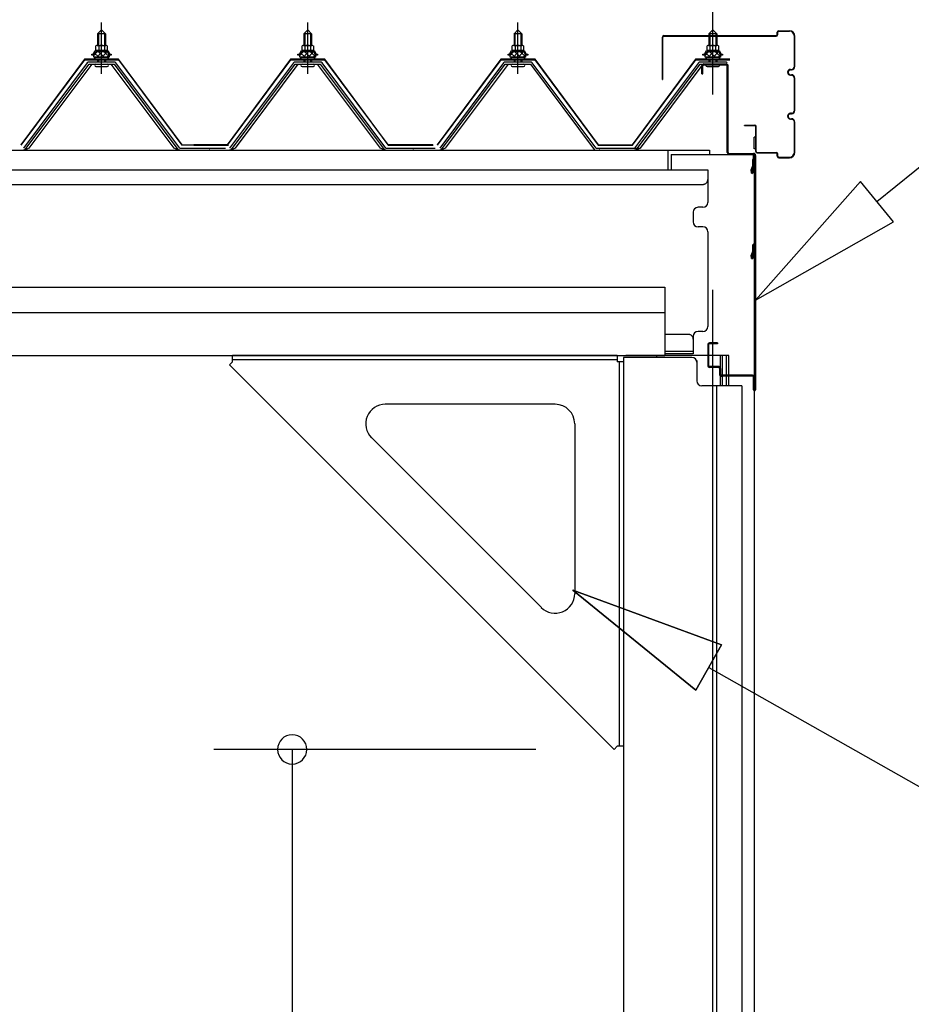
# Model space of a CAD drawing. Extents: x 868 to 32764, y 310 to 22484.
# Drawn here: x 25371 to 26284, y 8543 to 9550 of the extents above; entities that cross this region are included whole.
import ezdxf

# ---------------------------------------------------------------- set-up
doc = ezdxf.new("R2010")
doc.units = 0
doc.header["$LTSCALE"] = 80
doc.header["$MEASUREMENT"] = 0
for name, pattern in [('CENTER1', [10, 6.25, -1.25, 1.25, -1.25]), ('CENTER2', [20, 12.5, -2.5, 2.5, -2.5]), ('HIDE-L', [3, 2, -1]), ('HIDE-LL', [4, 3, -1])]:
    doc.linetypes.add(name, pattern=pattern)
doc.layers.get('0').update_dxf_attribs({"linetype": 'CONTINUOUS'})
for name, color, linetype in [('2-0', 7, 'CONTINUOUS'), ('U1', 3, 'CONTINUOUS'), ('ケラバ', 4, 'CONTINUOUS'), ('上枠', 3, 'CONTINUOUS'), ('左右補強A', 3, 'CONTINUOUS'), ('左右補強B', 3, 'CONTINUOUS'), ('桁補強A', 3, 'CONTINUOUS'), ('桁補強B', 3, 'CONTINUOUS')]:
    doc.layers.add(name, color=color, linetype=linetype)

msp = doc.modelspace()

# ---------------------------------------------------------------- linework, layer by layer
at = {"color": 4, "linetype": 'Continuous'}
for p, q in [((25899.7, 8803.5), (25570.3, 8803.5)), ((25650.3, 8803.5), (25650.3, 7017.7))]:
    msp.add_line(p, q, dxfattribs=at)
at = {"color": 0, "linetype": 'ByBlock'}
for start, end in [(90, 270), (270, 90)]:
    msp.add_arc((25650.3, 8803.5), 15, start, end, dxfattribs=at)
at = {"layer": '2-0', "color": 6, "linetype": 'CENTER2'}
msp.add_line((26080.7, 5073.8), (26080.7, 9816.7), dxfattribs=at)
at = {"layer": '2-0', "color": 6, "linetype": 'CENTER1'}
for p, q in [((25455.2, 9494.9), (25455.2, 9547.4)), ((25666.2, 9494.9), (25666.2, 9547.4)), ((25881.3, 9494.9), (25881.3, 9547.4)), ((26080.7, 9494.9), (26080.7, 9547.4)), ((26080.7, 9494.9), (26080.7, 9547.4))]:
    msp.add_line(p, q, dxfattribs=at)
at = {"layer": '2-0', "color": 3, "linetype": 'Continuous'}
for p, q in [((25451.2, 9535.9), (25455.2, 9539.9)), ((25459.2, 9535.9), (25451.2, 9535.9)), ((25451.2, 9535.9), (25451.2, 9523.9)), ((25455.2, 9539.9), (25459.2, 9535.9)), ((25459.2, 9535.9), (25459.2, 9523.9)), ((25662.2, 9535.9), (25666.2, 9539.9)), ((25670.2, 9535.9), (25662.2, 9535.9)), ((25662.2, 9535.9), (25662.2, 9523.9)), ((25666.2, 9539.9), (25670.2, 9535.9)), ((25670.2, 9535.9), (25670.2, 9523.9)), ((25877.3, 9535.9), (25881.3, 9539.9)), ((25885.3, 9535.9), (25877.3, 9535.9)), ((25877.3, 9535.9), (25877.3, 9523.9)), ((25881.3, 9539.9), (25885.3, 9535.9)), ((25885.3, 9535.9), (25885.3, 9523.9)), ((26076.7, 9535.9), (26080.7, 9539.9)), ((26076.7, 9535.9), (26080.7, 9539.9)), ((26084.7, 9535.9), (26076.7, 9535.9)), ((26076.7, 9535.9), (26076.7, 9523.9)), ((26084.7, 9535.9), (26076.7, 9535.9)), ((26076.7, 9535.9), (26076.7, 9523.9)), ((26080.7, 9539.9), (26084.7, 9535.9)), ((26080.7, 9539.9), (26084.7, 9535.9)), ((26084.7, 9535.9), (26084.7, 9523.9)), ((26084.7, 9535.9), (26084.7, 9523.9)), ((25449.5, 9518.9), (25449.5, 9523.4)), ((25450.9, 9523.9), (25459.5, 9523.9)), ((25452.4, 9523.4), (25452.4, 9518.9)), ((25458.1, 9523.4), (25458.1, 9518.9)), ((25461, 9523.4), (25461, 9518.9)), ((25660.5, 9518.9), (25660.5, 9523.4)), ((25661.9, 9523.9), (25670.5, 9523.9)), ((25663.4, 9523.4), (25663.4, 9518.9)), ((25669.1, 9523.4), (25669.1, 9518.9)), ((25672, 9523.4), (25672, 9518.9)), ((25875.5, 9518.9), (25875.5, 9523.4)), ((25877, 9523.9), (25885.6, 9523.9)), ((25878.4, 9523.4), (25878.4, 9518.9)), ((25884.2, 9523.4), (25884.2, 9518.9)), ((25887, 9523.4), (25887, 9518.9)), ((26075, 9518.9), (26075, 9523.4)), ((26075, 9518.9), (26075, 9523.4)), ((26076.4, 9523.9), (26085, 9523.9)), ((26076.4, 9523.9), (26085, 9523.9)), ((26077.8, 9523.4), (26077.8, 9518.9)), ((26077.8, 9523.4), (26077.8, 9518.9)), ((26083.6, 9523.4), (26083.6, 9518.9)), ((26083.6, 9523.4), (26083.6, 9518.9)), ((26086.5, 9523.4), (26086.5, 9518.9)), ((26086.5, 9523.4), (26086.5, 9518.9)), ((25445.2, 9513.9), (25445.2, 9514.9)), ((25445.2, 9514.9), (25446.7, 9514.9)), ((25447.3, 9513.9), (25445.2, 9513.9)), ((25446.7, 9514.9), (25448.7, 9518.9)), ((25447.3, 9513.9), (25449.3, 9517.9)), ((25447.3, 9511.9), (25447.3, 9513.9)), ((25448.7, 9518.9), (25461.7, 9518.9)), ((25449.3, 9517.9), (25461.1, 9517.9)), ((25461, 9518.9), (25449.5, 9518.9)), ((25461.1, 9517.9), (25463.1, 9513.9)), ((25461.7, 9518.9), (25463.7, 9514.9)), ((25463.1, 9513.9), (25463.1, 9511.9)), ((25465.2, 9513.9), (25463.1, 9513.9)), ((25463.7, 9514.9), (25465.2, 9514.9)), ((25465.2, 9514.9), (25465.2, 9513.9)), ((25656.2, 9513.9), (25656.2, 9514.9)), ((25656.2, 9514.9), (25657.7, 9514.9)), ((25658.3, 9513.9), (25656.2, 9513.9)), ((25657.7, 9514.9), (25659.7, 9518.9)), ((25658.3, 9513.9), (25660.3, 9517.9)), ((25658.3, 9511.9), (25658.3, 9513.9)), ((25659.7, 9518.9), (25672.7, 9518.9)), ((25660.3, 9517.9), (25672.1, 9517.9)), ((25672, 9518.9), (25660.5, 9518.9)), ((25672.1, 9517.9), (25674.1, 9513.9)), ((25672.7, 9518.9), (25674.7, 9514.9)), ((25674.1, 9513.9), (25674.1, 9511.9)), ((25676.2, 9513.9), (25674.1, 9513.9)), ((25674.7, 9514.9), (25676.2, 9514.9)), ((25676.2, 9514.9), (25676.2, 9513.9)), ((25871.3, 9513.9), (25871.3, 9514.9)), ((25871.3, 9514.9), (25872.8, 9514.9)), ((25873.4, 9513.9), (25871.3, 9513.9)), ((25872.8, 9514.9), (25874.8, 9518.9)), ((25873.4, 9513.9), (25875.4, 9517.9)), ((25873.4, 9511.9), (25873.4, 9513.9)), ((25874.8, 9518.9), (25887.8, 9518.9)), ((25875.4, 9517.9), (25887.2, 9517.9)), ((25887, 9518.9), (25875.5, 9518.9)), ((25887.2, 9517.9), (25889.2, 9513.9)), ((25887.8, 9518.9), (25889.8, 9514.9)), ((25889.2, 9513.9), (25889.2, 9511.9)), ((25891.3, 9513.9), (25889.2, 9513.9)), ((25889.8, 9514.9), (25891.3, 9514.9)), ((25891.3, 9514.9), (25891.3, 9513.9)), ((26070.7, 9513.9), (26070.7, 9514.9)), ((26070.7, 9514.9), (26072.2, 9514.9)), ((26070.7, 9513.9), (26070.7, 9514.9)), ((26070.7, 9514.9), (26072.2, 9514.9)), ((26072.8, 9513.9), (26070.7, 9513.9)), ((26072.8, 9513.9), (26070.7, 9513.9)), ((26072.2, 9514.9), (26074.2, 9518.9)), ((26072.2, 9514.9), (26074.2, 9518.9)), ((26072.8, 9513.9), (26074.8, 9517.9)), ((26072.8, 9513.9), (26074.8, 9517.9)), ((26072.8, 9511.9), (26072.8, 9513.9)), ((26072.8, 9511.9), (26072.8, 9513.9)), ((26074.2, 9518.9), (26087.2, 9518.9)), ((26074.2, 9518.9), (26087.2, 9518.9)), ((26074.8, 9517.9), (26086.6, 9517.9)), ((26074.8, 9517.9), (26086.6, 9517.9)), ((26086.5, 9518.9), (26075, 9518.9)), ((26086.5, 9518.9), (26075, 9518.9)), ((26086.6, 9517.9), (26088.6, 9513.9)), ((26086.6, 9517.9), (26088.6, 9513.9)), ((26087.2, 9518.9), (26089.2, 9514.9)), ((26087.2, 9518.9), (26089.2, 9514.9)), ((26088.6, 9513.9), (26088.6, 9511.9)), ((26090.7, 9513.9), (26088.6, 9513.9)), ((26088.6, 9513.9), (26088.6, 9511.9)), ((26090.7, 9513.9), (26088.6, 9513.9)), ((26089.2, 9514.9), (26090.7, 9514.9)), ((26089.2, 9514.9), (26090.7, 9514.9)), ((26090.7, 9514.9), (26090.7, 9513.9)), ((26090.7, 9514.9), (26090.7, 9513.9)), ((25440.5, 9506.1), (25375.2, 9419)), ((25377.1, 9417.6), (25442.4, 9504.7)), ((25445.2, 9504.7), (25380.8, 9418.7)), ((25468.1, 9507), (25442.4, 9507)), ((25442.4, 9504.7), (25468.1, 9504.7)), ((25463.1, 9511.9), (25447.3, 9511.9)), ((25448.3, 9510.9), (25448.3, 9511.9)), ((25448.3, 9511.9), (25462.1, 9511.9)), ((25449.4, 9502.4), (25461.1, 9502.4)), ((25451.2, 9509.4), (25451.2, 9507)), ((25459.2, 9509.4), (25459.2, 9507)), ((25462.1, 9511.9), (25462.1, 9510.9)), ((25529.7, 9418.7), (25465.2, 9504.7)), ((25468.1, 9504.7), (25533.4, 9417.6)), ((25535.2, 9419), (25469.9, 9506.1)), ((25651.5, 9506.1), (25586.2, 9419)), ((25588.1, 9417.6), (25653.4, 9504.7)), ((25656.2, 9504.7), (25591.8, 9418.7)), ((25679.1, 9507), (25653.4, 9507)), ((25653.4, 9504.7), (25679.1, 9504.7)), ((25674.1, 9511.9), (25658.3, 9511.9)), ((25659.3, 9510.9), (25659.3, 9511.9)), ((25659.3, 9511.9), (25673.1, 9511.9)), ((25660.4, 9502.4), (25672.1, 9502.4)), ((25662.2, 9509.4), (25662.2, 9507)), ((25670.2, 9509.4), (25670.2, 9507)), ((25673.1, 9511.9), (25673.1, 9510.9)), ((25740.7, 9418.7), (25676.2, 9504.7)), ((25679.1, 9504.7), (25744.4, 9417.6)), ((25746.2, 9419), (25680.9, 9506.1)), ((25866.6, 9506.1), (25801.3, 9419)), ((25803.1, 9417.6), (25868.4, 9504.7)), ((25871.3, 9504.7), (25806.8, 9418.7)), ((25894.1, 9507), (25868.4, 9507)), ((25868.4, 9504.7), (25894.1, 9504.7)), ((25889.2, 9511.9), (25873.4, 9511.9)), ((25874.4, 9510.9), (25874.4, 9511.9)), ((25874.4, 9511.9), (25888.2, 9511.9)), ((25875.4, 9502.4), (25887.1, 9502.4)), ((25877.3, 9509.4), (25877.3, 9507)), ((25885.3, 9509.4), (25885.3, 9507)), ((25888.2, 9511.9), (25888.2, 9510.9)), ((25894.1, 9504.7), (25959.4, 9417.6)), ((25961.3, 9419), (25896, 9506.1)), ((26066, 9506.1), (26000.7, 9419)), ((26066, 9506.1), (26000.7, 9419)), ((26002.6, 9417.6), (26067.9, 9504.7)), ((26002.6, 9417.6), (26067.9, 9504.7)), ((26070.7, 9504.7), (26006.3, 9418.7)), ((26070.7, 9504.7), (26006.3, 9418.7)), ((26093.6, 9507), (26067.9, 9507)), ((26093.6, 9507), (26067.9, 9507)), ((26067.9, 9504.7), (26093.6, 9504.7)), ((26067.9, 9504.7), (26093.6, 9504.7)), ((26088.6, 9511.9), (26072.8, 9511.9)), ((26088.6, 9511.9), (26072.8, 9511.9)), ((26073.8, 9510.9), (26073.8, 9511.9)), ((26073.8, 9511.9), (26087.6, 9511.9)), ((26073.8, 9510.9), (26073.8, 9511.9)), ((26073.8, 9511.9), (26087.6, 9511.9)), ((26074.9, 9502.4), (26086.6, 9502.4)), ((26074.9, 9502.4), (26086.6, 9502.4)), ((26076.7, 9509.4), (26076.7, 9507)), ((26076.7, 9509.4), (26076.7, 9507)), ((26084.7, 9509.4), (26084.7, 9507)), ((26084.7, 9509.4), (26084.7, 9507)), ((26087.6, 9511.9), (26087.6, 9510.9)), ((26087.6, 9511.9), (26087.6, 9510.9)), ((25376.7, 9416.7), (25375.2, 9416.7)), ((25380.8, 9418.7), (25376.7, 9416.7)), ((25533.7, 9416.7), (25529.7, 9418.7)), ((25535.2, 9416.7), (25533.7, 9416.7)), ((25535.2, 9419), (25553.2, 9419)), ((25542.2, 9419), (25582.2, 9419)), ((25542.2, 9419), (25582.2, 9419)), ((25542.2, 9416.7), (25582.2, 9416.7)), ((25547.2, 9419), (25565.2, 9419)), ((25587.7, 9416.7), (25586.2, 9416.7)), ((25591.8, 9418.7), (25587.7, 9416.7)), ((25744.7, 9416.7), (25740.7, 9418.7)), ((25746.2, 9416.7), (25744.7, 9416.7)), ((25746.2, 9419), (25796.7, 9419)), ((25746.2, 9419), (25774.7, 9419)), ((25746.2, 9419), (25796.7, 9419)), ((25746.2, 9416.7), (25796.7, 9416.7)), ((25802.8, 9416.7), (25801.3, 9416.7)), ((25806.8, 9418.7), (25802.8, 9416.7)), ((25961.3, 9419), (26001.3, 9419)), ((25961.3, 9419), (25979.3, 9419)), ((25961.3, 9419), (26001.3, 9419)), ((25961.3, 9416.7), (26001.3, 9416.7)), ((25961.7, 9419), (25979.7, 9419)), ((25966.3, 9419), (26006.3, 9419)), ((25966.3, 9419), (25984.3, 9419)), ((25966.3, 9419), (26006.3, 9419)), ((25966.7, 9419), (25984.7, 9419)), ((26002.2, 9416.7), (26000.7, 9416.7)), ((26002.2, 9416.7), (26000.7, 9416.7)), ((26006.3, 9418.7), (26002.2, 9416.7)), ((26006.3, 9418.7), (26002.2, 9416.7))]:
    msp.add_line(p, q, dxfattribs=at)
at = {"layer": '2-0', "color": 6, "linetype": 'Continuous'}
for p, q in [((25452.2, 9535.9), (25451.9, 9536.6)), ((25452.2, 9535.9), (25452.2, 9523.9)), ((25458.2, 9535.9), (25458.6, 9536.6)), ((25458.2, 9535.9), (25458.2, 9523.9)), ((25663.2, 9535.9), (25662.9, 9536.6)), ((25663.2, 9535.9), (25663.2, 9523.9)), ((25669.2, 9535.9), (25669.6, 9536.6)), ((25669.2, 9535.9), (25669.2, 9523.9)), ((25878.3, 9535.9), (25877.9, 9536.6)), ((25878.3, 9535.9), (25878.3, 9523.9)), ((25884.3, 9535.9), (25884.6, 9536.6)), ((25884.3, 9535.9), (25884.3, 9523.9)), ((26077.7, 9535.9), (26077.4, 9536.6)), ((26077.7, 9535.9), (26077.4, 9536.6)), ((26077.7, 9535.9), (26077.7, 9523.9)), ((26077.7, 9535.9), (26077.7, 9523.9)), ((26083.7, 9535.9), (26084.1, 9536.6)), ((26083.7, 9535.9), (26084.1, 9536.6)), ((26083.7, 9535.9), (26083.7, 9523.9)), ((26083.7, 9535.9), (26083.7, 9523.9)), ((26248.6, 9364.2), (26448.5, 9526.8)), ((25452.2, 9509.4), (25452.2, 9507)), ((25458.2, 9509.4), (25458.2, 9507)), ((25663.2, 9509.4), (25663.2, 9507)), ((25669.2, 9509.4), (25669.2, 9507)), ((25878.3, 9509.4), (25878.3, 9507)), ((25884.3, 9509.4), (25884.3, 9507)), ((26077.7, 9509.4), (26077.7, 9507)), ((26077.7, 9509.4), (26077.7, 9507)), ((26083.7, 9509.4), (26083.7, 9507)), ((26083.7, 9509.4), (26083.7, 9507)), ((26231.8, 9384.9), (26124.5, 9263.3)), ((26265.5, 9343.5), (26231.8, 9384.9)), ((26124.5, 9263.3), (26265.5, 9343.5)), ((26089.8, 8910.7), (25937.4, 8966.5)), ((25937.4, 8966.5), (26063.4, 8864.3)), ((26063.4, 8864.3), (25937.4, 8966.5)), ((25937.4, 8966.5), (26089.8, 8910.7)), ((26089.8, 8910.7), (25937.4, 8966.5)), ((26063.4, 8864.3), (25937.4, 8966.5)), ((26089.8, 8910.7), (26063.4, 8864.3)), ((26063.4, 8864.3), (26089.8, 8910.7)), ((26076.6, 8887.5), (26371.9, 8720))]:
    msp.add_line(p, q, dxfattribs=at)
at = {"layer": '2-0', "color": 7, "linetype": 'Continuous'}
for p, q in [((25447.3, 9513.8), (25451.5, 9518.4)), ((25452.1, 9512.4), (25448.1, 9516)), ((25457.7, 9512.4), (25451, 9518.4)), ((25451.1, 9512.4), (25456.6, 9518.4)), ((25456.2, 9512.4), (25461.3, 9518.1)), ((25463.1, 9512.6), (25456.6, 9518.4)), ((25461.2, 9512.4), (25463.1, 9514.5)), ((25658.3, 9513.8), (25662.5, 9518.4)), ((25663.1, 9512.4), (25659.1, 9516)), ((25668.7, 9512.4), (25662, 9518.4)), ((25662.1, 9512.4), (25667.6, 9518.4)), ((25667.2, 9512.4), (25672.3, 9518.1)), ((25674.1, 9512.6), (25667.6, 9518.4)), ((25672.2, 9512.4), (25674.1, 9514.5)), ((25873.4, 9513.8), (25877.6, 9518.4)), ((25878.1, 9512.4), (25874.2, 9516)), ((25883.7, 9512.4), (25877.1, 9518.4)), ((25877.2, 9512.4), (25882.6, 9518.4)), ((25882.3, 9512.4), (25887.4, 9518.1)), ((25889.2, 9512.6), (25882.7, 9518.4)), ((25887.3, 9512.4), (25889.2, 9514.5)), ((26072.8, 9513.8), (26077, 9518.4)), ((26072.8, 9513.8), (26077, 9518.4)), ((26077.6, 9512.4), (26073.6, 9516)), ((26077.6, 9512.4), (26073.6, 9516)), ((26083.2, 9512.4), (26076.5, 9518.4)), ((26083.2, 9512.4), (26076.5, 9518.4)), ((26076.6, 9512.4), (26082.1, 9518.4)), ((26076.6, 9512.4), (26082.1, 9518.4)), ((26081.7, 9512.4), (26086.8, 9518.1)), ((26081.7, 9512.4), (26086.8, 9518.1)), ((26088.6, 9512.6), (26082.1, 9518.4)), ((26088.6, 9512.6), (26082.1, 9518.4)), ((26086.7, 9512.4), (26088.6, 9514.5)), ((26086.7, 9512.4), (26088.6, 9514.5))]:
    msp.add_line(p, q, dxfattribs=at)
at = {"layer": '2-0', "color": 2, "linetype": 'Continuous'}
for p, q in [((25437.7, 9509.9), (25372.7, 9422.4)), ((25373, 9421.9), (25438, 9509.4)), ((25472.7, 9509.9), (25437.7, 9509.9)), ((25438, 9509.4), (25472.5, 9509.4)), ((25472.5, 9509.4), (25537.5, 9421.9)), ((25537.7, 9422.4), (25472.7, 9509.9)), ((25648.7, 9509.9), (25583.7, 9422.4)), ((25584, 9421.9), (25649, 9509.4)), ((25683.7, 9509.9), (25648.7, 9509.9)), ((25649, 9509.4), (25683.5, 9509.4)), ((25683.5, 9509.4), (25748.5, 9421.9)), ((25748.7, 9422.4), (25683.7, 9509.9)), ((25863.8, 9509.9), (25798.8, 9422.4)), ((25799, 9421.9), (25864, 9509.4)), ((25898.8, 9509.9), (25863.8, 9509.9)), ((25864, 9509.4), (25898.5, 9509.4)), ((25898.5, 9509.4), (25963.5, 9421.9)), ((25963.8, 9422.4), (25898.8, 9509.9)), ((26063.2, 9509.9), (25998.2, 9422.4)), ((26063.2, 9509.9), (25998.2, 9422.4)), ((25998.5, 9421.9), (26063.5, 9509.4)), ((25998.5, 9421.9), (26063.5, 9509.4)), ((26098.2, 9509.9), (26063.2, 9509.9)), ((26098.2, 9509.9), (26063.2, 9509.9)), ((26063.5, 9509.4), (26098, 9509.4)), ((26063.5, 9509.4), (26098, 9509.4)), ((25585, 9421.9), (25537.5, 9421.9)), ((25537.7, 9422.4), (25584.7, 9422.4)), ((25585, 9421.9), (25549.5, 9421.9)), ((25549.5, 9421.9), (25585, 9421.9)), ((25549.7, 9422.4), (25584.7, 9422.4)), ((25584.7, 9422.4), (25549.7, 9422.4)), ((25794.5, 9421.9), (25748.5, 9421.9)), ((25748.5, 9421.9), (25794.5, 9421.9)), ((25794.5, 9421.9), (25748.5, 9421.9)), ((25748.7, 9422.4), (25794.2, 9422.4)), ((25794.2, 9422.4), (25748.7, 9422.4)), ((25748.7, 9422.4), (25794.2, 9422.4)), ((25993.5, 9421.9), (25963.5, 9421.9)), ((25963.5, 9421.9), (25993.5, 9421.9)), ((25964.2, 9422.4), (25993.2, 9422.4)), ((25998.5, 9421.9), (25968.5, 9421.9)), ((25968.5, 9421.9), (25998.5, 9421.9)), ((25969.2, 9422.4), (25998.2, 9422.4))]:
    msp.add_line(p, q, dxfattribs=at)
at = {"layer": '2-0', "color": 3, "linetype": 'Continuous'}
for centre, radius, start, end in [((25450.9, 9521.6), 2.37, 52.4439, 127.5561), ((25455.2, 9515.3), 8.6, 70.5485, 109.4515), ((25459.5, 9521.6), 2.37, 52.4439, 127.5561), ((25661.9, 9521.6), 2.37, 52.4439, 127.5561), ((25666.2, 9515.3), 8.6, 70.5485, 109.4515), ((25670.5, 9521.6), 2.37, 52.4439, 127.5561), ((25877, 9521.6), 2.37, 52.4439, 127.5561), ((25881.3, 9515.3), 8.6, 70.5485, 109.4515), ((25885.6, 9521.6), 2.37, 52.4439, 127.5561), ((26076.4, 9521.6), 2.37, 52.4439, 127.5561), ((26076.4, 9521.6), 2.37, 52.4439, 127.5561), ((26080.7, 9515.3), 8.6, 70.5485, 109.4515), ((26080.7, 9515.3), 8.6, 70.5485, 109.4515), ((26085, 9521.6), 2.37, 52.4439, 127.5561), ((26085, 9521.6), 2.37, 52.4439, 127.5561), ((25442.4, 9504.7), 2.3, 90, 143.1301), ((25449.4, 9503.6), 1.15, 90, 270), ((25449.3, 9510.9), 1, 180, 270), ((25461.1, 9510.9), 1, 270, 0), ((25461.1, 9503.6), 1.15, 270, 90), ((25468.1, 9504.7), 2.3, 36.8699, 90), ((25653.4, 9504.7), 2.3, 90, 143.1301), ((25660.4, 9503.6), 1.15, 90, 270), ((25660.3, 9510.9), 1, 180, 270), ((25672.1, 9510.9), 1, 270, 0), ((25672.1, 9503.6), 1.15, 270, 90), ((25679.1, 9504.7), 2.3, 36.8699, 90), ((25868.4, 9504.7), 2.3, 90, 143.1301), ((25875.4, 9503.6), 1.15, 90, 270), ((25875.4, 9510.9), 1, 180, 270), ((25887.1, 9503.6), 1.15, 270, 90), ((25887.2, 9510.9), 1, 270, 0), ((25894.1, 9504.7), 2.3, 36.8699, 90), ((26067.9, 9504.7), 2.3, 90, 143.1301), ((26067.9, 9504.7), 2.3, 90, 143.1301), ((26074.9, 9503.6), 1.15, 90, 270), ((26074.9, 9503.6), 1.15, 90, 270), ((26074.8, 9510.9), 1, 180, 270), ((26074.8, 9510.9), 1, 180, 270), ((26086.6, 9510.9), 1, 270, 0), ((26086.6, 9510.9), 1, 270, 0), ((26086.6, 9503.6), 1.15, 270, 90), ((26086.6, 9503.6), 1.15, 270, 90), ((26093.6, 9504.7), 2.3, 36.8699, 90), ((26093.6, 9504.7), 2.3, 36.8699, 90), ((25535.2, 9419), 2.3, 216.8699, 270), ((25567.2, 9419), 2.3, 216.8699, 270), ((25586.2, 9419), 2.3, 270, 323.1301), ((25586.2, 9419), 2.3, 270, 323.1301), ((25746.2, 9419), 2.3, 216.8699, 270), ((25775.7, 9419), 2.3, 216.8699, 270), ((25801.3, 9419), 2.3, 270, 323.1301), ((25801.3, 9419), 2.3, 270, 323.1301), ((25961.3, 9419), 2.3, 216.8699, 270), ((25966.3, 9419), 2.3, 216.8699, 270), ((26000.7, 9419), 2.3, 270, 323.1301), ((26000.7, 9419), 2.3, 270, 323.1301), ((26000.7, 9419), 2.3, 270, 323.1301), ((26000.7, 9419), 2.3, 270, 323.1301), ((26000.7, 9419), 2.3, 270, 323.1301), ((26000.7, 9419), 2.3, 270, 323.1301), ((26000.7, 9419), 2.3, 270, 323.1301), ((26000.7, 9419), 2.3, 270, 323.1301)]:
    msp.add_arc(centre, radius, start, end, dxfattribs=at)
at = {"layer": 'U1', "color": 3}
for p, q in [((23166.2, 9416.7), (26077.2, 9416.7)), ((26077.2, 9416.7), (26077.2, 9412.2)), ((25989.4, 9200.2), (25982.9, 9200.2))]:
    msp.add_line(p, q, dxfattribs=at)
at = {"layer": 'U1', "color": 3, "linetype": 'HIDE-L'}
msp.add_line((26035.2, 9396.8), (26035.2, 9416.7), dxfattribs=at)
at = {"layer": 'U1', "color": 7}
for p, q in [((26038.2, 9412.2), (26122.2, 9412.2)), ((26038.2, 9412.2), (26038.2, 9396.8)), ((26123.2, 9412.2), (26122.2, 9412.2)), ((26122.2, 9412.2), (26122.2, 9405.2)), ((26123.2, 9412.2), (26123.2, 7017.7))]:
    msp.add_line(p, q, dxfattribs=at)
at = {"layer": 'U1', "color": 4}
for p, q in [((25589.4, 9200.2), (25586.2, 9197)), ((25982.9, 9206.7), (25589.4, 9206.7)), ((25589.4, 9200.2), (25589.4, 9206.7)), ((25982.9, 9202.2), (25589.4, 9202.2)), ((25982.9, 9206.7), (25982.9, 9200.2)), ((25989.4, 9200.2), (25983.4, 9200.2)), ((25984.9, 9200.2), (25984.9, 8806.7)), ((25989.4, 9200.2), (25989.4, 8806.7)), ((25979.7, 8803.5), (25586.2, 9197)), ((25919.4, 9156.7), (25745.6, 9156.7)), ((25939.4, 9136.7), (25939.4, 8962.9)), ((25905.3, 8948.7), (25731.4, 9122.6)), ((25982.9, 8806.7), (25979.7, 8803.5)), ((25984.9, 8806.7), (25982.9, 8806.7)), ((25989.4, 8806.7), (25984.9, 8806.7))]:
    msp.add_line(p, q, dxfattribs=at)
for centre, start, end in [((25745.6, 9136.7), 90, 225), ((25919.4, 9136.7), 0, 90), ((25919.4, 8962.9), 225, 0)]:
    msp.add_arc(centre, 20, start, end, dxfattribs=at)
at = {"layer": 'ケラバ'}
for p, q in [((26029.2, 9489), (26029.2, 9532.5)), ((26029.7, 9489), (26029.7, 9532.5)), ((26030.7, 9534), (26145.7, 9534)), ((26030.7, 9533.5), (26145.7, 9533.5)), ((26146.7, 9535), (26146.7, 9537.5)), ((26147.2, 9535), (26147.2, 9537.5)), ((26148.2, 9539), (26159.2, 9539)), ((26148.2, 9538.5), (26159.2, 9538.5)), ((26164.2, 9502.5), (26164.2, 9533.5)), ((26164.7, 9502.5), (26164.7, 9533.5)), ((26160.2, 9499.5), (26161.2, 9499.5)), ((26160.2, 9499), (26161.2, 9499)), ((26160.2, 9494), (26161.2, 9494)), ((26160.2, 9493.5), (26161.2, 9493.5)), ((26029.2, 9489), (26029.7, 9489)), ((26164.2, 9457.5), (26164.2, 9490.5)), ((26164.7, 9457.5), (26164.7, 9490.5)), ((26161.2, 9454.5), (26160.2, 9454.5)), ((26160.2, 9454), (26161.2, 9454)), ((26113.2, 9442.5), (26123.7, 9442.5)), ((26113.2, 9442), (26113.2, 9442.5)), ((26113.2, 9442), (26123.7, 9442)), ((26160.2, 9449), (26161.2, 9449)), ((26160.2, 9448.5), (26161.2, 9448.5)), ((26164.2, 9414.5), (26164.2, 9445.5)), ((26164.7, 9414.5), (26164.7, 9445.5)), ((26124.7, 9415.5), (26124.7, 9441)), ((26125.2, 9415.5), (26125.2, 9441)), ((26123.2, 9418), (26123.2, 9430)), ((26124.7, 9430), (26123.2, 9430)), ((26124.7, 9418), (26123.2, 9418)), ((26126.2, 9414.5), (26145.7, 9414.5)), ((26126.2, 9414), (26145.7, 9414)), ((26146.7, 9410.5), (26146.7, 9413)), ((26147.2, 9410.5), (26147.2, 9413)), ((26148.2, 9409.5), (26159.2, 9409.5)), ((26148.2, 9409), (26159.2, 9409))]:
    msp.add_line(p, q, dxfattribs=at)
for centre, radius, start, end in [((26030.7, 9532.5), 1.5, 90, 180), ((26030.7, 9532.5), 1, 90, 180), ((26145.7, 9535), 1, 270, 0), ((26145.7, 9535), 1.5, 270, 0), ((26148.2, 9537.5), 1.5, 90, 180), ((26148.2, 9537.5), 1, 90, 180), ((26159.2, 9533.5), 5.5, 0, 90), ((26159.2, 9533.5), 5, 0, 90), ((26161.2, 9502.5), 3, 270, 0), ((26161.2, 9502.5), 3.5, 270, 0), ((26160.2, 9496.5), 3, 90, 270), ((26160.2, 9496.5), 2.5, 90, 270), ((26161.2, 9490.5), 3.5, 0, 90), ((26161.2, 9490.5), 3, 0, 90), ((26160.2, 9451.5), 3, 90, 270), ((26160.2, 9451.5), 2.5, 90, 270), ((26161.2, 9457.5), 3, 270, 0), ((26161.2, 9457.5), 3.5, 270, 0), ((26123.7, 9441), 1.5, 0, 90), ((26123.7, 9441), 1, 0, 90), ((26161.2, 9445.5), 3.5, 0, 90), ((26161.2, 9445.5), 3, 0, 90), ((26126.2, 9415.5), 1.5, 180, 270), ((26126.2, 9415.5), 1, 180, 270), ((26145.7, 9413), 1.5, 0, 90), ((26145.7, 9413), 1, 0, 90), ((26159.2, 9414.5), 5, 270, 0), ((26159.2, 9414.5), 5.5, 270, 0), ((26148.2, 9410.5), 1.5, 180, 270), ((26148.2, 9410.5), 1, 180, 270)]:
    msp.add_arc(centre, radius, start, end, dxfattribs=at)
at = {"layer": '上枠', "color": 7}
for p, q in [((26069.5, 9495), (26069.5, 9503)), ((26070.5, 9495), (26070.5, 9503)), ((26071.5, 9505), (26094.5, 9505)), ((26071.5, 9504), (26094.5, 9504)), ((26095.5, 9414.5), (26095.5, 9503)), ((26096.5, 9414.5), (26096.5, 9503)), ((26069.5, 9495), (26070.5, 9495)), ((26097.5, 9413.5), (26122.5, 9413.5)), ((26097.5, 9412.5), (26122.5, 9412.5)), ((26123.5, 9411.5), (26123.5, 9171.5)), ((26124.5, 9411.5), (26124.5, 9171.5)), ((26121.3, 9406.5), (26121.3, 9400.7)), ((26121.3, 9404), (26122.3, 9404)), ((26122.3, 9406.5), (26122.3, 9396)), ((26123, 9408), (26122.8, 9408)), ((26123, 9407), (26122.8, 9407)), ((26121.3, 9400.7), (26120.1, 9396.9)), ((26120.4, 9393.3), (26120.1, 9396.9)), ((26120.1, 9396.9), (26121, 9396.6)), ((26120.4, 9393.3), (26121.3, 9393)), ((26122.3, 9400.3), (26121, 9396.6)), ((26121, 9396.6), (26121.3, 9393)), ((26122.3, 9396), (26121.3, 9393)), ((26121.3, 9313.2), (26120.1, 9309.4)), ((26122.3, 9312.8), (26121, 9309.1)), ((26121.3, 9319), (26121.3, 9313.2)), ((26122.3, 9319), (26122.3, 9308.5)), ((26123, 9320.5), (26122.8, 9320.5)), ((26123, 9319.5), (26122.8, 9319.5)), ((26120.4, 9305.8), (26120.1, 9309.4)), ((26120.1, 9309.4), (26121, 9309.1)), ((26120.4, 9305.8), (26121.3, 9305.5)), ((26121, 9309.1), (26121.3, 9305.5)), ((26122.3, 9308.5), (26121.3, 9305.5)), ((26075.5, 9217.5), (26075.5, 9196.5)), ((26076.5, 9217.5), (26076.5, 9196.5)), ((26085.5, 9219.5), (26077.5, 9219.5)), ((26085.5, 9218.5), (26077.5, 9218.5)), ((26085.5, 9219.5), (26085.5, 9218.5)), ((26086.5, 9195.5), (26077.5, 9195.5)), ((26086.5, 9194.5), (26077.5, 9194.5)), ((26087.5, 9193.5), (26087.5, 9187.5)), ((26088.5, 9193.5), (26088.5, 9187.5)), ((26121.5, 9186.5), (26089.5, 9186.5)), ((26121.5, 9185.5), (26089.5, 9185.5)), ((26122.5, 9171.5), (26122.5, 9184.5))]:
    msp.add_line(p, q, dxfattribs=at)
for centre, radius, start, end in [((26071.5, 9503), 2, 90, 180), ((26071.5, 9503), 1, 90, 180), ((26094.5, 9503), 2, 0, 90), ((26094.5, 9503), 1, 0, 90), ((26097.5, 9414.5), 2, 180, 270), ((26097.5, 9414.5), 1, 180, 270), ((26122.5, 9411.5), 2, 0, 90), ((26122.5, 9411.5), 1, 0, 90), ((26122.8, 9406.5), 1.5, 90, 180), ((26122.8, 9406.5), 0.5, 90, 180), ((26123, 9408.5), 0.5, 270, 0), ((26123, 9408.5), 1.5, 270, 289.4712), ((26123, 9408.5), 1.5, 289.4712, 0), ((26123, 9321), 0.5, 270, 0), ((26123, 9321), 1.5, 289.4712, 0), ((26122.8, 9319), 1.5, 90, 180), ((26122.8, 9319), 0.5, 90, 180), ((26123, 9321), 1.5, 270, 289.4712), ((26077.5, 9217.5), 2, 90, 180), ((26077.5, 9217.5), 1, 90, 180), ((26077.5, 9196.5), 2, 180, 270), ((26077.5, 9196.5), 1, 180, 270), ((26086.5, 9193.5), 2, 0, 90), ((26086.5, 9193.5), 1, 0, 90), ((26089.5, 9187.5), 2, 180, 270), ((26089.5, 9187.5), 1, 180, 270), ((26121.5, 9184.5), 2, 0, 90), ((26121.5, 9184.5), 1, 0, 90), ((26123.5, 9171.5), 1, 180, 0)]:
    msp.add_arc(centre, radius, start, end, dxfattribs=at)
at = {"layer": '左右補強A', "color": 2}
for p, q in [((25989.4, 9204.7), (25989.4, 7016.7)), ((26059.4, 9204.7), (25989.4, 9204.7)), ((26064.4, 9201.7), (26064.4, 9180.7)), ((26110.4, 9175.7), (26069.4, 9175.7)), ((26084.4, 9175.7), (26084.4, 7085.7)), ((26110.4, 9175.7), (26110.4, 7068.7))]:
    msp.add_line(p, q, dxfattribs=at)
for centre, start, end in [((26059.4, 9199.7), 0, 90), ((26069.4, 9180.7), 180, 270)]:
    msp.add_arc(centre, 5, start, end, dxfattribs=at)
at = {"layer": '左右補強B'}
for p, q in [((26097.2, 9206.7), (25991.7, 9206.7)), ((26023.4, 9204.7), (26023.4, 9206.7)), ((26088.5, 9175.7), (26088.5, 9206.7)), ((26090.8, 9175.7), (26090.8, 9206.7)), ((26097.2, 9175.7), (26097.2, 9206.7))]:
    msp.add_line(p, q, dxfattribs=at)
at = {"layer": '左右補強B', "linetype": 'HIDE-L'}
msp.add_line((26094.9, 9175.7), (26094.9, 9206.7), dxfattribs=at)
at = {"layer": '桁補強A', "color": 1}
for p, q in [((23167.7, 9396.8), (26075.7, 9396.8)), ((26075.7, 9396.8), (26075.7, 9363.3)), ((23172.7, 9381.8), (26070.7, 9381.8)), ((26060.7, 9353.3), (26060.7, 9343.3)), ((26070.7, 9358.3), (26065.7, 9358.3)), ((26070.7, 9338.3), (26065.7, 9338.3)), ((26075.7, 9333.3), (26075.7, 9236.3)), ((26070.7, 9231.3), (26065.7, 9231.3)), ((26060.7, 9226.3), (26060.7, 9208.3)), ((26060.7, 9208.3), (26031.7, 9208.3))]:
    msp.add_line(p, q, dxfattribs=at)
at = {"layer": '桁補強A', "color": 1, "linetype": 'HIDE-LL'}
msp.add_line((26055.7, 9228.3), (26031.7, 9228.3), dxfattribs=at)
at = {"layer": '桁補強A', "color": 1, "linetype": 'HIDE-L'}
msp.add_line((26060.7, 9210.6), (26031.7, 9210.6), dxfattribs=at)
at = {"layer": '桁補強A', "color": 1, "linetype": 'HIDE-LL'}
for centre, start, end in [((26070.7, 9386.8), 270, 0), ((26055.7, 9223.3), 0, 90)]:
    msp.add_arc(centre, 5, start, end, dxfattribs=at)
at = {"layer": '桁補強A', "color": 1}
for centre, start, end in [((26070.7, 9363.3), 270, 0), ((26065.7, 9353.3), 90, 180), ((26065.7, 9343.3), 180, 270), ((26070.7, 9333.3), 0, 90), ((26065.7, 9226.3), 90, 180), ((26070.7, 9236.3), 270, 0)]:
    msp.add_arc(centre, 5, start, end, dxfattribs=at)
at = {"layer": '桁補強B', "color": 2}
for p, q in [((23211.7, 9276.7), (26031.7, 9276.7)), ((23211.7, 9276.7), (26031.7, 9276.7)), ((26031.7, 9276.7), (26031.7, 9206.7)), ((23211.7, 9250.7), (26031.7, 9250.7)), ((23211.7, 9206.7), (26031.7, 9206.7))]:
    msp.add_line(p, q, dxfattribs=at)

doc.saveas('drawing.dxf')
